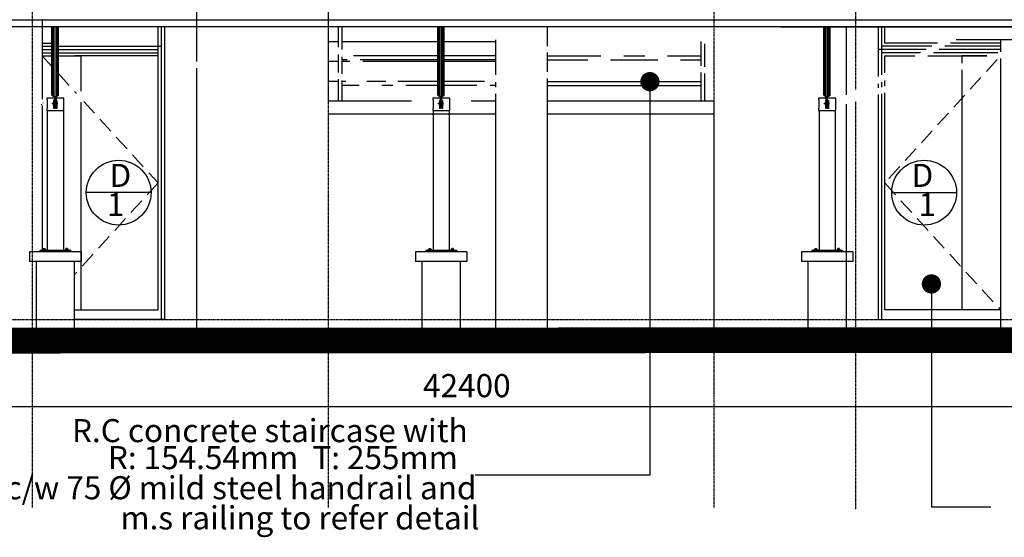
# Model space of a CAD drawing. Units: inches. Extents: x 5887 to 825124, y -550245 to -22351.
# Drawn here: x 181538 to 189192, y -453569 to -449544 of the extents above; entities that cross this region are included whole.
import ezdxf
from ezdxf.enums import TextEntityAlignment as Align

# ---------------------------------------------------------------- set-up
doc = ezdxf.new("R2010")
doc.units = ezdxf.units.IN
doc.header["$MEASUREMENT"] = 0
for name, pattern in [('CENTER2', [1.125, 0.75, -0.125, 0.125, -0.125]), ('DASHED', [0.75, 0.5, -0.25]), ('DASHED2', [0.375, 0.25, -0.125])]:
    doc.linetypes.add(name, pattern=pattern)
for name, color, linetype in [('BCOLUMN', 4, 'Continuous'), ('BDIM100', 15, 'Continuous'), ('BGD8', 8, 'CENTER2'), ('BRAILING', 5, 'Continuous'), ('BSPEC100', 15, 'Continuous'), ('BSTAIR', 1, 'Continuous'), ('BUB', 8, 'Continuous'), ('DOOR', 1, 'Continuous'), ('SCHEDULE', 2, 'Continuous'), ('WALL', 3, 'Continuous')]:
    doc.layers.add(name, color=color, linetype=linetype)
doc.styles.add('ARIAL', font='ARIAL.TTF', dxfattribs={"width": 0.8})
doc.dimstyles.new('DIM100', dxfattribs={"dimtxt": 180, "dimasz": 150, "dimexe": 150, "dimexo": 0, "dimgap": 70, "dimtad": 1, "dimtoh": 1, "dimdec": 0, "dimzin": 0, "dimdsep": 46, "dimtxsty": 'ARIAL', "dimblk": 'ARCHTICK', "dimcen": 0, "dimdle": 150, "dimclrd": 256, "dimclre": 256, "dimclrt": 1, "dimadec": 0, "dimazin": 0, "dimtfac": 1, "dimtdec": 0, "dimtmove": 0, "dimatfit": 3, "dimldrblk": 'DOT', "dimfxl": 0, "dimtolj": 1, "dimtzin": 0, "dimlwd": -1, "dimlwe": -1, "dimarcsym": 0})
doc.dimstyles.new('DIM100$7', dxfattribs={"dimtxt": 180, "dimasz": 150, "dimexe": 150, "dimexo": 0, "dimgap": 70, "dimtad": 1, "dimtoh": 1, "dimdec": 0, "dimzin": 0, "dimdsep": 46, "dimtxsty": 'ARIAL', "dimblk": 'ARCHTICK', "dimcen": 0, "dimdle": 150, "dimclrd": 256, "dimclre": 256, "dimclrt": 1, "dimadec": 0, "dimazin": 0, "dimtfac": 1, "dimtdec": 0, "dimtmove": 0, "dimatfit": 3, "dimldrblk": 'DOT', "dimfxl": 0, "dimtolj": 1, "dimtzin": 0, "dimlwd": -1, "dimlwe": -1, "dimarcsym": 0})

# ---------------------------------------------------------------- blocks, each defined once
blk = doc.blocks.new('_ARCHTICK')
at = {"color": 0, "linetype": 'ByBlock', "const_width": 0.15}
blk.add_lwpolyline([(-0.5, -0.5), (0.5, 0.5)], dxfattribs=at)
blk = doc.blocks.new('_DOT')
at = {"color": 0, "linetype": 'ByBlock'}
blk.add_line((-0.5, 0), (-1, 0), dxfattribs=at)
at = {"color": 0, "linetype": 'ByBlock', "const_width": 0.5}
blk.add_lwpolyline([(-0.25, 0, 1), (0.25, 0, 1)], format="xyb", close=True, dxfattribs=at)
blk = doc.blocks.new('*D274')
at = {"layer": 'BSPEC100', "ltscale": 30}
for p, q in [((163814.9, -452229.2), (163814.9, -452701.7)), ((206212.9, -452229.2), (206212.9, -452701.7)), ((163664.9, -452551.7), (206362.9, -452551.7))]:
    blk.add_line(p, q, dxfattribs=at)
at = {"layer": 'DEFPOINTS', "color": 0}
for p in [(163814.9, -452229.2), (206212.9, -452229.2), (206212.9, -452551.7)]:
    blk.add_point(p, dxfattribs=at)
at = {"layer": 'BSPEC100', "linetype": 'DASHED', "ltscale": 30, "xscale": 150, "yscale": 150, "zscale": 150, "rotation": 180}
blk.add_blockref('_ARCHTICK', (163814.9, -452551.7), dxfattribs=at)
at = {"layer": 'BSPEC100', "linetype": 'DASHED', "ltscale": 30, "xscale": 150, "yscale": 150, "zscale": 150}
blk.add_blockref('_ARCHTICK', (206212.9, -452551.7), dxfattribs=at)
at = {"layer": 'BSPEC100', "color": 1, "linetype": 'DASHED', "ltscale": 30, "insert": (185013.9, -452239.8), "char_height": 180, "attachment_point": 5, "style": 'ARIAL'}
blk.add_mtext('\\A1;\\P42400', dxfattribs=at)

msp = doc.modelspace()

# ---------------------------------------------------------------- linework, layer by layer
at = {"color": 15, "linetype": 'Continuous'}
for p, q in [((186065.7, -449548.3), (180448.8, -449548.3)), ((189065.7, -449548.3), (183448.8, -449548.3)), ((192065.7, -449548.3), (186448.8, -449548.3)), ((186079.1, -449599.8), (180462.2, -449599.8)), ((181788.5, -450130.6), (181788.5, -449599.8)), ((181791.5, -450133.5), (181791.5, -449599.8)), ((181797.5, -450137.7), (181797.5, -449599.8)), ((181806.5, -450141), (181806.5, -449599.8)), ((181820.5, -450141), (181820.5, -449599.8)), ((181829.5, -450137.7), (181829.5, -449599.8)), ((181835.5, -450133.5), (181835.5, -449599.8)), ((181838.5, -450130.6), (181838.5, -449599.8)), ((207211.3, -449599.8), (182991.9, -449599.8)), ((189079.1, -449599.8), (183462.2, -449599.8)), ((184788.5, -450130.6), (184788.5, -449599.8)), ((184791.5, -450133.5), (184791.5, -449599.8)), ((184797.5, -450137.7), (184797.5, -449599.8)), ((184806.5, -450141), (184806.5, -449599.8)), ((184820.5, -450141), (184820.5, -449599.8)), ((184829.5, -450137.7), (184829.5, -449599.8)), ((184835.5, -450133.5), (184835.5, -449599.8)), ((184838.5, -450130.6), (184838.5, -449599.8)), ((192079.1, -449599.8), (186462.2, -449599.8)), ((187452, -449599.7), (191952, -449599.7, 0)), ((187602, -449599.7, 0), (191802, -449599.7, 0)), ((187788.5, -450130.6), (187788.5, -449599.8)), ((187791.5, -450133.5), (187791.5, -449599.8)), ((187797.5, -450137.7), (187797.5, -449599.8)), ((187806.5, -450141), (187806.5, -449599.8)), ((187820.5, -450141), (187820.5, -449599.8)), ((187829.5, -450137.7), (187829.5, -449599.8)), ((187835.5, -450133.5), (187835.5, -449599.8)), ((187838.5, -450130.6), (187838.5, -449599.8)), ((189289.9, -449700.8), (188819.4, -449700.8)), ((189162.9, -449700.8, 0), (189162.9, -449794.3, 0)), ((181824.6, -450174.7, 0), (181824.6, -450074.7, 0)), ((181748.4, -450153.6), (181748.4, -450153.6)), ((181748.4, -450167.5), (181750.9, -450167.5)), ((181750.9, -450167.5), (181750.9, -450233.8)), ((181877.4, -450153.6), (181752.4, -450153.6)), ((181801.5, -450171.3), (181801.5, -450233.8)), ((181801.5, -450171.3), (181808.5, -450171.3)), ((181801.5, -450172.1), (181808.5, -450172.1)), ((181801.5, -450173.8), (181808.5, -450173.8)), ((181801.5, -450176.9), (181808.5, -450176.9)), ((181808.5, -450171.3), (181808.5, -450141.3)), ((181808.5, -450171.3), (181808.5, -450233.8)), ((181818.5, -450171.3), (181818.5, -450141.3)), ((181818.5, -450171.3), (181818.5, -450233.8)), ((181818.5, -450171.3), (181825.5, -450171.3)), ((181818.5, -450172.1), (181825.5, -450172.1)), ((181818.5, -450173.8), (181825.5, -450173.8)), ((181818.5, -450176.9), (181825.5, -450176.9)), ((181825.5, -450171.3), (181825.5, -450233.8)), ((181881.4, -450167.5), (181878.8, -450167.5)), ((181878.8, -450167.5), (181878.8, -450233.8)), ((181881.4, -450153.6), (181881.4, -450153.6)), ((184748.4, -450153.6), (184748.4, -450153.6)), ((184748.4, -450167.5), (184750.9, -450167.5)), ((184750.9, -450167.5), (184750.9, -450233.8)), ((184877.4, -450153.6), (184752.4, -450153.6)), ((184801.5, -450171.3), (184801.5, -450233.8)), ((184801.5, -450171.3), (184808.5, -450171.3)), ((184801.5, -450172.1), (184808.5, -450172.1)), ((184801.5, -450173.8), (184808.5, -450173.8)), ((184801.5, -450176.9), (184808.5, -450176.9)), ((184808.5, -450171.3), (184808.5, -450141.3)), ((184808.5, -450171.3), (184808.5, -450233.8)), ((184818.5, -450171.3), (184818.5, -450141.3)), ((184818.5, -450171.3), (184818.5, -450233.8)), ((184818.5, -450171.3), (184825.5, -450171.3)), ((184818.5, -450172.1), (184825.5, -450172.1)), ((184818.5, -450173.8), (184825.5, -450173.8)), ((184818.5, -450176.9), (184825.5, -450176.9)), ((184825.5, -450171.3), (184825.5, -450233.8)), ((184881.4, -450167.5), (184878.8, -450167.5)), ((184878.8, -450167.5), (184878.8, -450233.8)), ((184881.4, -450153.6), (184881.4, -450153.6)), ((187748.4, -450153.6), (187748.4, -450153.6)), ((187748.4, -450167.5), (187750.9, -450167.5)), ((187750.9, -450167.5), (187750.9, -450233.8)), ((187877.4, -450153.6), (187752.4, -450153.6)), ((187801.5, -450171.3), (187801.5, -450233.8)), ((187801.5, -450171.3), (187808.5, -450171.3)), ((187801.5, -450172.1), (187808.5, -450172.1)), ((187801.5, -450173.8), (187808.5, -450173.8)), ((187801.5, -450176.9), (187808.5, -450176.9)), ((187808.5, -450171.3), (187808.5, -450141.3)), ((187808.5, -450171.3), (187808.5, -450233.8)), ((187818.5, -450171.3), (187818.5, -450141.3)), ((187818.5, -450171.3), (187818.5, -450233.8)), ((187818.5, -450171.3), (187825.5, -450171.3)), ((187818.5, -450172.1), (187825.5, -450172.1)), ((187818.5, -450173.8), (187825.5, -450173.8)), ((187818.5, -450176.9), (187825.5, -450176.9)), ((187825.5, -450171.3), (187825.5, -450233.8)), ((187881.4, -450167.5), (187878.8, -450167.5)), ((187878.8, -450167.5), (187878.8, -450233.8)), ((187881.4, -450153.6), (187881.4, -450153.6)), ((181748.4, -450233.8), (181750.9, -450233.8)), ((181752.4, -450250.1), (181752.4, -451339.7)), ((181796.5, -450193), (181800.5, -450193)), ((181796.5, -450197.6), (181800.5, -450197.6)), ((181801.5, -450181.6), (181808.5, -450181.6)), ((181801.5, -450190.1), (181808.5, -450190.1)), ((181801.5, -450201.5), (181808.5, -450201.5)), ((181801.5, -450212.7), (181808.5, -450212.7)), ((181808.5, -450233.8), (181801.5, -450233.8)), ((181818.5, -450184.5), (181808.5, -450184.5)), ((181818.5, -450196.8), (181808.5, -450196.8)), ((181818.5, -450205), (181808.5, -450205)), ((181818.5, -450210.2), (181808.5, -450210.2)), ((181818.5, -450212.9), (181808.5, -450212.9)), ((181818.5, -450214.7), (181808.5, -450214.7)), ((181818.5, -450215.9), (181808.5, -450215.9)), ((181818.5, -450181.6), (181825.5, -450181.6)), ((181818.5, -450190.1), (181825.5, -450190.1)), ((181818.5, -450201.5), (181825.5, -450201.5)), ((181818.5, -450212.7), (181825.5, -450212.7)), ((181825.5, -450233.8), (181818.5, -450233.8)), ((181830.4, -450193), (181826.5, -450193)), ((181830.4, -450197.6), (181826.5, -450197.6)), ((181877.4, -450250.1), (181877.4, -451339.7)), ((181881.4, -450233.8), (181878.8, -450233.8)), ((184748.4, -450233.8), (184750.9, -450233.8)), ((184752.4, -450250.1), (184752.4, -451339.7)), ((184796.5, -450193), (184800.5, -450193)), ((184796.5, -450197.6), (184800.5, -450197.6)), ((184801.5, -450181.6), (184808.5, -450181.6)), ((184801.5, -450190.1), (184808.5, -450190.1)), ((184801.5, -450201.5), (184808.5, -450201.5)), ((184801.5, -450212.7), (184808.5, -450212.7)), ((184808.5, -450233.8), (184801.5, -450233.8)), ((184818.5, -450184.5), (184808.5, -450184.5)), ((184818.5, -450196.8), (184808.5, -450196.8)), ((184818.5, -450205), (184808.5, -450205)), ((184818.5, -450210.2), (184808.5, -450210.2)), ((184818.5, -450212.9), (184808.5, -450212.9)), ((184818.5, -450214.7), (184808.5, -450214.7)), ((184818.5, -450215.9), (184808.5, -450215.9)), ((184818.5, -450181.6), (184825.5, -450181.6)), ((184818.5, -450190.1), (184825.5, -450190.1)), ((184818.5, -450201.5), (184825.5, -450201.5)), ((184818.5, -450212.7), (184825.5, -450212.7)), ((184825.5, -450233.8), (184818.5, -450233.8)), ((184830.4, -450193), (184826.5, -450193)), ((184830.4, -450197.6), (184826.5, -450197.6)), ((184877.4, -450250.1), (184877.4, -451339.7)), ((184881.4, -450233.8), (184878.8, -450233.8)), ((187748.4, -450233.8), (187750.9, -450233.8)), ((187752.4, -450250.1), (187752.4, -451339.7)), ((187796.5, -450193), (187800.5, -450193)), ((187796.5, -450197.6), (187800.5, -450197.6)), ((187801.5, -450181.6), (187808.5, -450181.6)), ((187801.5, -450190.1), (187808.5, -450190.1)), ((187801.5, -450201.5), (187808.5, -450201.5)), ((187801.5, -450212.7), (187808.5, -450212.7)), ((187808.5, -450233.8), (187801.5, -450233.8)), ((187818.5, -450184.5), (187808.5, -450184.5)), ((187818.5, -450196.8), (187808.5, -450196.8)), ((187818.5, -450205), (187808.5, -450205)), ((187818.5, -450210.2), (187808.5, -450210.2)), ((187818.5, -450212.9), (187808.5, -450212.9)), ((187818.5, -450214.7), (187808.5, -450214.7)), ((187818.5, -450215.9), (187808.5, -450215.9)), ((187818.5, -450181.6), (187825.5, -450181.6)), ((187818.5, -450190.1), (187825.5, -450190.1)), ((187818.5, -450201.5), (187825.5, -450201.5)), ((187818.5, -450212.7), (187825.5, -450212.7)), ((187825.5, -450233.8), (187818.5, -450233.8)), ((187830.4, -450193), (187826.5, -450193)), ((187830.4, -450197.6), (187826.5, -450197.6)), ((187877.4, -450250.1), (187877.4, -451339.7)), ((187881.4, -450233.8), (187878.8, -450233.8)), ((181614.9, -451349.7), (181614.9, -451424.7)), ((182014.9, -451349.7), (181614.9, -451349.7)), ((181694.9, -451339.7), (181694.9, -451349.7)), ((181934.9, -451339.7), (181694.9, -451339.7)), ((181722.2, -451329.7), (181722.2, -451337.7)), ((181731.5, -451329.7), (181731.5, -451337.7)), ((181898.3, -451329.7), (181898.3, -451337.7)), ((181907.5, -451329.7), (181907.5, -451337.7)), ((181934.9, -451339.7), (181934.9, -451349.7)), ((182014.9, -451349.7), (182014.9, -451424.7)), ((184614.9, -451349.7), (184614.9, -451424.7)), ((185014.9, -451349.7), (184614.9, -451349.7)), ((184694.9, -451339.7), (184694.9, -451349.7)), ((184934.9, -451339.7), (184694.9, -451339.7)), ((184722.2, -451329.7), (184722.2, -451337.7)), ((184731.5, -451329.7), (184731.5, -451337.7)), ((184898.3, -451329.7), (184898.3, -451337.7)), ((184907.5, -451329.7), (184907.5, -451337.7)), ((184934.9, -451339.7), (184934.9, -451349.7)), ((185014.9, -451349.7), (185014.9, -451424.7)), ((187614.9, -451349.7), (187614.9, -451424.7)), ((188014.9, -451349.7), (187614.9, -451349.7)), ((187694.9, -451339.7), (187694.9, -451349.7)), ((187934.9, -451339.7), (187694.9, -451339.7)), ((187722.2, -451329.7), (187722.2, -451337.7)), ((187731.5, -451329.7), (187731.5, -451337.7)), ((187898.3, -451329.7), (187898.3, -451337.7)), ((187907.5, -451329.7), (187907.5, -451337.7)), ((187934.9, -451339.7), (187934.9, -451349.7)), ((188014.9, -451349.7), (188014.9, -451424.7)), ((182014.9, -451424.7), (181614.9, -451424.7)), ((181664.9, -451424.7), (181664.9, -451949.7)), ((181964.9, -451949.7), (181964.9, -451424.7)), ((185014.9, -451424.7), (184614.9, -451424.7)), ((184664.9, -451424.7), (184664.9, -451949.7)), ((184964.9, -451949.7), (184964.9, -451424.7)), ((188014.9, -451424.7), (187614.9, -451424.7)), ((187664.9, -451424.7), (187664.9, -451949.7)), ((187964.9, -451949.7), (187964.9, -451424.7))]:
    msp.add_line(p, q, dxfattribs=at)
at = {"color": 1, "linetype": 'Continuous'}
for p, q in [((182478.2, -451949.7), (178185.8, -451949.7)), ((182478.2, -451964.7), (178185.8, -451964.7)), ((185478.2, -451949.7), (181185.8, -451949.7)), ((185478.2, -451964.7), (181185.8, -451964.7)), ((188478.2, -451949.7), (184185.8, -451949.7)), ((188478.2, -451964.7), (184185.8, -451964.7)), ((191478.2, -451949.7), (187185.8, -451949.7)), ((191478.2, -451964.7), (187185.8, -451964.7))]:
    msp.add_line(p, q, dxfattribs=at)
at = {"color": 15, "linetype": 'Continuous', "elevation": 0}
msp.add_lwpolyline([(189162.9, -449700.8), (189162.9, -449725.7), (188775.4, -449725.7)], dxfattribs=at)
at = {"color": 15, "linetype": 'Continuous'}
for points in [[(181808.5, -450153.6), (181748.4, -450153.6), (181748.4, -450167.5)], [(181881.4, -450167.5), (181881.4, -450153.6), (181818.5, -450153.6)], [(184808.5, -450153.6), (184748.4, -450153.6), (184748.4, -450167.5)], [(184881.4, -450167.5), (184881.4, -450153.6), (184818.5, -450153.6)], [(187808.5, -450153.6), (187748.4, -450153.6), (187748.4, -450167.5)], [(187881.4, -450167.5), (187881.4, -450153.6), (187818.5, -450153.6)], [(181748.4, -450233.8), (181748.4, -450250.1), (181881.4, -450250.1), (181881.4, -450233.8)], [(184748.4, -450233.8), (184748.4, -450250.1), (184881.4, -450250.1), (184881.4, -450233.8)], [(187748.4, -450233.8), (187748.4, -450250.1), (187881.4, -450250.1), (187881.4, -450233.8)]]:
    msp.add_lwpolyline(points, dxfattribs=at)
for points in [[(181796.5, -450192.4), (181796.5, -450198.3), (181793.7, -450198.3), (181793.7, -450192.4)], [(181800.5, -450190.2), (181800.5, -450200.5), (181796.5, -450200.5), (181796.5, -450190.2)], [(181800.5, -450188.2), (181800.5, -450203.1), (181801.5, -450203.1), (181801.5, -450188.2)], [(181826.5, -450188.2), (181826.5, -450203.1), (181825.5, -450203.1), (181825.5, -450188.2)], [(181826.5, -450190.2), (181826.5, -450200.5), (181830.4, -450200.5), (181830.4, -450190.2)], [(184796.5, -450192.4), (184796.5, -450198.3), (184793.7, -450198.3), (184793.7, -450192.4)], [(184800.5, -450190.2), (184800.5, -450200.5), (184796.5, -450200.5), (184796.5, -450190.2)], [(184800.5, -450188.2), (184800.5, -450203.1), (184801.5, -450203.1), (184801.5, -450188.2)], [(184826.5, -450188.2), (184826.5, -450203.1), (184825.5, -450203.1), (184825.5, -450188.2)], [(184826.5, -450190.2), (184826.5, -450200.5), (184830.4, -450200.5), (184830.4, -450190.2)], [(187796.5, -450192.4), (187796.5, -450198.3), (187793.7, -450198.3), (187793.7, -450192.4)], [(187800.5, -450190.2), (187800.5, -450200.5), (187796.5, -450200.5), (187796.5, -450190.2)], [(187800.5, -450188.2), (187800.5, -450203.1), (187801.5, -450203.1), (187801.5, -450188.2)], [(187826.5, -450188.2), (187826.5, -450203.1), (187825.5, -450203.1), (187825.5, -450188.2)], [(187826.5, -450190.2), (187826.5, -450200.5), (187830.4, -450200.5), (187830.4, -450190.2)], [(181732.6, -451329.7), (181720.9, -451329.7), (181720.9, -451324.2), (181732.6, -451324.2)], [(181897.1, -451329.7), (181908.9, -451329.7), (181908.9, -451324.2), (181897.1, -451324.2)], [(184732.6, -451329.7), (184720.9, -451329.7), (184720.9, -451324.2), (184732.6, -451324.2)], [(184897.1, -451329.7), (184908.9, -451329.7), (184908.9, -451324.2), (184897.1, -451324.2)], [(187732.6, -451329.7), (187720.9, -451329.7), (187720.9, -451324.2), (187732.6, -451324.2)], [(187897.1, -451329.7), (187908.9, -451329.7), (187908.9, -451324.2), (187897.1, -451324.2)], [(181741.1, -451337.7), (181711.3, -451337.7), (181711.3, -451339.7), (181741.1, -451339.7)], [(181737, -451337.7), (181716.5, -451337.7), (181716.5, -451329.7), (181737, -451329.7)], [(181888.7, -451337.7), (181918.5, -451337.7), (181918.5, -451339.7), (181888.7, -451339.7)], [(181892.7, -451337.7), (181913.3, -451337.7), (181913.3, -451329.7), (181892.7, -451329.7)], [(184741.1, -451337.7), (184711.3, -451337.7), (184711.3, -451339.7), (184741.1, -451339.7)], [(184737, -451337.7), (184716.5, -451337.7), (184716.5, -451329.7), (184737, -451329.7)], [(184888.7, -451337.7), (184918.5, -451337.7), (184918.5, -451339.7), (184888.7, -451339.7)], [(184892.7, -451337.7), (184913.3, -451337.7), (184913.3, -451329.7), (184892.7, -451329.7)], [(187741.1, -451337.7), (187711.3, -451337.7), (187711.3, -451339.7), (187741.1, -451339.7)], [(187737, -451337.7), (187716.5, -451337.7), (187716.5, -451329.7), (187737, -451329.7)], [(187888.7, -451337.7), (187918.5, -451337.7), (187918.5, -451339.7), (187888.7, -451339.7)], [(187892.7, -451337.7), (187913.3, -451337.7), (187913.3, -451329.7), (187892.7, -451329.7)]]:
    msp.add_lwpolyline(points, close=True, dxfattribs=at)
for centre in [(181813.5, -450108), (184813.5, -450108), (187813.5, -450108)]:
    msp.add_arc(centre, 33.7, 222.13738, 317.86262, dxfattribs=at)
at = {"color": 2, "linetype": 'Continuous'}
msp.add_arc((181727.7, -450185.7), 28.6, 212.94564, 228.24981, dxfattribs=at)
at = {"layer": 'BCOLUMN', "color": 3, "ltscale": 30}
for p, q in [((185637.9, -449600.5, 0), (185637.9, -449749.5, 0)), ((185237.9, -449700.8, 0), (185237.9, -449972.3, 0)), ((185637.9, -449800, 0), (185637.9, -449949.3, 0)), ((185637.9, -450001.4, 0), (185637.9, -451975.7, 0)), ((185237.9, -450029.8, 0), (185237.9, -450067.3, 0)), ((185237.9, -450119.4, 0), (185237.9, -451975.7, 0))]:
    msp.add_line(p, q, dxfattribs=at)
at = {"layer": 'BDIM100', "ltscale": 30}
for p, q in [((181712.9, -449825.7, 0), (181788.5, -449825.7, 0)), ((181838.5, -449825.7, 0), (182012.9, -449825.7, 0)), ((182012.9, -449825.7, 0), (182012.9, -450099.6, 0)), ((189056.6, -449825.7, 0), (188862.9, -449825.7, 0)), ((188862.9, -449825.7, 0), (188862.9, -449882.9, 0)), ((188862.9, -449935, 0), (188862.9, -451800.7, 0)), ((182012.9, -450185.8, 0), (182012.9, -451800.7, 0))]:
    msp.add_line(p, q, dxfattribs=at)
at = {"layer": 'BDIM100'}
msp.add_point((188802.6, -449599.7, 0), dxfattribs=at)
msp.add_point((188802.6, -449599.7, 0), dxfattribs=at)
at = {"layer": 'BGD8', "ltscale": 10}
for p, q in [((181637.9, -453337.2, 0), (181637.9, -437402.2, 0)), ((183937.9, -453337.2, 0), (183937.9, -437402.2, 0)), ((186937.9, -453337.2, 0), (186937.9, -437402.2, 0)), ((188037.9, -450085.4, 0), (188037.9, -437402.2, 0)), ((188037.9, -453350.4, 0), (188037.9, -450178.5, 0)), ((164946.3, -451875.7), (209253.3, -451875.7)), ((164946.3, -452025.7), (209253.3, -452025.7))]:
    msp.add_line(p, q, dxfattribs=at)
at = {"layer": 'BGD8', "linetype": 'DASHED2', "ltscale": 500}
for p, q in [((181712.9, -449825.7, 0), (181788.5, -449908.6, 0)), ((189137, -449854.1, 0), (188262.9, -450813.2, 0)), ((181838.5, -449963.5, 0), (181979.7, -450118.4, 0)), ((182035.1, -450179.3, 0), (182612.9, -450813.2, 0)), ((182612.9, -450813.2, 0), (181964.9, -451524.2, 0)), ((188262.9, -450813.2, 0), (189162.9, -451800.7, 0))]:
    msp.add_line(p, q, dxfattribs=at)
at = {"layer": 'BRAILING', "ltscale": 30}
for p, q in [((184012.9, -449600.5), (184012.9, -449757.9)), ((184042.9, -449600.5), (184042.9, -449774.9)), ((186832.9, -449713.6), (186832.9, -449902.4)), ((186862.9, -449730.5), (186862.9, -449911.2)), ((184012.9, -449815.4), (184012.9, -449955.5)), ((184042.9, -449832.4), (184042.9, -449964.3)), ((184084.2, -449855.7), (184042.9, -449855.7)), ((184788.5, -449825.7), (184132.7, -449825.7)), ((184788.5, -449855.7), (184185.7, -449855.7)), ((185237.9, -449825.7), (184838.5, -449825.7)), ((185237.9, -449855.7), (184838.5, -449855.7)), ((185637.9, -449825.7), (186056.6, -449825.7)), ((185637.9, -449855.7), (185954.9, -449855.7)), ((186131.6, -449855.7), (186498.2, -449855.7)), ((186233.2, -449825.7), (186396.5, -449825.7)), ((186573.2, -449825.7), (186832.9, -449825.7)), ((186674.8, -449855.7), (186832.9, -449855.7)), ((184012.9, -450007.6), (184012.9, -450175.7)), ((184042.9, -450016.5), (184042.9, -450175.7)), ((184074.2, -450025.7), (184042.9, -450025.7)), ((184384.7, -450025.7), (184250.9, -450025.7)), ((184788.5, -450025.7), (184486.2, -450025.7)), ((185143.5, -450025.7), (184838.5, -450025.7)), ((185637.9, -450025.7), (186832.9, -450025.7)), ((186832.9, -449954.5), (186832.9, -450175.7)), ((186862.9, -449963.3), (186862.9, -450175.7)), ((184175.9, -450055.7), (184042.9, -450055.7)), ((184437.7, -450055.7), (184352.5, -450055.7)), ((184788.5, -450055.7), (184539.3, -450055.7)), ((185090.5, -450055.7), (184838.5, -450055.7)), ((185237.9, -450055.7), (185192, -450055.7)), ((185637.9, -450055.7), (186832.9, -450055.7))]:
    msp.add_line(p, q, dxfattribs=at)
at = {"layer": 'BSPEC100', "ltscale": 30, "const_width": 200}
msp.add_lwpolyline([(162785.7, -452050.7), (206658.9, -452025.7)], dxfattribs=at)
at = {"layer": 'BSTAIR', "ltscale": 30}
for p, q in [((183937.9, -450175.7), (183937.9, -448475.7)), ((183937.9, -449712.1), (184012.9, -449712.1)), ((184042.9, -449712.1), (184788.5, -449712.1)), ((184838.5, -449712.1), (185237.9, -449712.1)), ((183937.9, -449866.6), (184012.9, -449866.6)), ((184042.9, -449866.6), (184103.5, -449866.6)), ((184205, -449866.6), (184788.5, -449866.6)), ((184838.5, -449866.6), (185237.9, -449866.6)), ((183937.9, -450021.2), (184012.9, -450021.2)), ((184042.9, -450021.2), (184058.9, -450021.2)), ((184235.5, -450021.2), (184376.7, -450021.2)), ((184478.2, -450021.2), (184788.5, -450021.2)), ((184838.5, -450021.2), (185151.5, -450021.2))]:
    msp.add_line(p, q, dxfattribs=at)
at = {"layer": 'BSTAIR', "color": 2, "ltscale": 30}
for p, q in [((183937.9, -450175.7), (184582.5, -450175.7)), ((185047.2, -450175.7), (185237.9, -450175.7)), ((185637.9, -450175.7), (186937.9, -450175.7)), ((186937.9, -451975.7, 0), (186937.9, -450175.7, 0)), ((183937.9, -450275.7), (185237.9, -450275.7)), ((185637.9, -450275.7), (186937.9, -450275.7))]:
    msp.add_line(p, q, dxfattribs=at)
at = {"layer": 'BUB', "color": 1}
for p, q in [((182558.9, -450888.6, 0), (182054.9, -450888.6, 0)), ((188316.9, -450888.6, 0), (188820.9, -450888.6, 0))]:
    msp.add_line(p, q, dxfattribs=at)
for centre in [(182306.9, -450888.6, 0), (188568.9, -450888.6, 0)]:
    msp.add_circle(centre, 252, dxfattribs=at)
at = {"layer": 'DOOR', "color": 15, "ltscale": 30}
for p, q in [((182637.9, -449599.8, 0), (182637.9, -451875.7)), ((182662.9, -449599.8), (182662.9, -451875.7)), ((188212.9, -449600.3), (188212.9, -449986.4)), ((188237.9, -449600.3, 0), (188237.9, -449972.3, 0)), ((181712.9, -449750.7, 0), (181788.5, -449750.7, 0)), ((181712.9, -449775.7, 0), (181788.5, -449775.7, 0)), ((181838.5, -449750.7, 0), (182637.9, -449750.7, 0)), ((181838.5, -449775.7, 0), (182612.9, -449775.7, 0)), ((188585.4, -449775.7, 0), (188212.9, -449775.7, 0)), ((188629.6, -449750.7, 0), (188237.9, -449750.7, 0)), ((189162.9, -449775.7, 0), (188687, -449775.7, 0)), ((189162.9, -449750.7, 0), (188731.2, -449750.7, 0)), ((181712.9, -449800.7, 0), (181788.5, -449800.7, 0)), ((181838.5, -449800.7, 0), (182612.9, -449800.7, 0)), ((188541.2, -449800.7, 0), (188237.9, -449800.7, 0)), ((189141.3, -449800.7, 0), (188642.8, -449800.7, 0)), ((188212.9, -450043.9), (188212.9, -450074.7)), ((188237.9, -450029.8, 0), (188237.9, -450067.3, 0)), ((188212.9, -450126.8), (188212.9, -451875.7)), ((188237.9, -450119.4, 0), (188237.9, -451875.7))]:
    msp.add_line(p, q, dxfattribs=at)
at = {"layer": 'DOOR', "color": 15, "ltscale": 30, "elevation": 0}
for points in [[(181964.9, -451800.7), (182612.9, -451800.7), (182612.9, -449599.8)], [(188673.8, -449725.7), (188262.9, -449725.7), (188262.9, -449600.3)], [(181712.9, -449700.8), (181712.9, -449725.7), (181788.5, -449725.7)], [(182612.9, -449825.7), (181964.9, -449825.7)], [(188262.9, -449958.2), (188262.9, -449825.7), (188497, -449825.7)], [(189162.9, -449846.5), (189162.9, -451800.7), (188262.9, -451800.7), (188262.9, -450112.1)], [(188598.6, -449825.7), (189056.6, -449825.7)], [(188262.9, -450059.9), (188262.9, -450015.6)]]:
    msp.add_lwpolyline(points, dxfattribs=at)
at = {"layer": 'SCHEDULE', "color": 2, "ltscale": 30}
for p, q in [((182712.9, -451975.7, 0), (182712.9, -452050.7, 0)), ((188162.9, -451975.7, 0), (188162.9, -452050.7, 0))]:
    msp.add_line(p, q, dxfattribs=at)
at = {"layer": 'WALL', "color": 15, "ltscale": 30}
for p, q in [((182912.9, -448875.7, 0), (182912.9, -449700.8, 0)), ((183065.7, -449548.3), (177448.8, -449548.3)), ((187962.9, -449600.3, 0), (187962.9, -450127.9, 0)), ((182912.9, -449700.8, 0), (182912.9, -449868.1, 0)), ((182912.9, -449920.2, 0), (182912.9, -451975.7, 0)), ((181717.9, -450190.9), (181719.8, -450189.4)), ((187962.9, -450200.6, 0), (187962.9, -451975.7, 0)), ((182662.9, -451875.7), (181964.9, -451875.7, 0)), ((188212.9, -451875.7), (189162.9, -451875.7, 0))]:
    msp.add_line(p, q, dxfattribs=at)
at = {"layer": 'WALL', "ltscale": 30}
for p, q in [((181712.9, -449539.2, 0), (181712.9, -450162, 0)), ((189162.9, -449846.5, 0), (189162.9, -451975.7, 0)), ((181712.9, -450210.3, 0), (181712.9, -451349.7, 0))]:
    msp.add_line(p, q, dxfattribs=at)
at = {"layer": 'WALL', "color": 3, "ltscale": 30}
msp.add_line((168562.9, -451975.7, 0), (204837.9, -451975.7), dxfattribs=at)
at = {"layer": 'WALL', "ltscale": 30, "const_width": 50}
msp.add_lwpolyline([(165424.3, -452050.7), (205466.3, -452050.7)], dxfattribs=at)

# ---------------------------------------------------------------- texts
at = {"layer": 'BSPEC100', "color": 2, "style": 'ARIAL'}
for s, p in [('D', (182320.1, -450777.9, 0)), ('D', (188555.7, -450777.9, 0)), ('1', (182282.3, -451004, 0)), ('1', (188593.5, -451004, 0))]:
    msp.add_text(s, height=179.6, dxfattribs=at).set_placement(p, align=Align.MIDDLE)
for s, p in [('R.C concrete staircase with', (181944.3, -452829.3)), ('R: 154.54mm  T: 255mm', (182223.1, -453039.3)), ('c/w 75 %%C mild steel handrail and', (181427.9, -453273.7)), ('m.s railing to refer detail', (182320.5, -453508.1))]:
    msp.add_text(s, height=179.55, dxfattribs=at).set_placement(p)

# ---------------------------------------------------------------- dimensions: what is measured, and where the dimension line sits
at = {"layer": 'BSPEC100', "ltscale": 30}
dim = msp.add_linear_dim(base=(206212.9, -452551.7), p1=(163814.9, -452229.2), p2=(206212.9, -452229.2), angle=180, text='\\P42400', dimstyle='DIM100', override={"dimfxl": 150}, dxfattribs=at)
dim.commit()
dim.dimension.update_dxf_attribs({"geometry": '*D274', "text_midpoint": (185013.9, -452239.8)})

# ---------------------------------------------------------------- leaders
at = {"layer": 'BDIM100', "ltscale": 30}
msp.add_leader([(188625.7, -451599), (188625.7, -453332.1), (189088.9, -453332.1)], dimstyle='DIM100$7', override={"dimgap": 70, "dimtad": 0}, dxfattribs=at)
at = {"layer": 'BSPEC100', "ltscale": 30}
msp.add_leader([(186437.1, -450025.7), (186437.1, -453087.1), (185079.7, -453087.1)], dimstyle='DIM100$7', override={"dimtad": 0}, dxfattribs=at)

doc.saveas('drawing.dxf')
